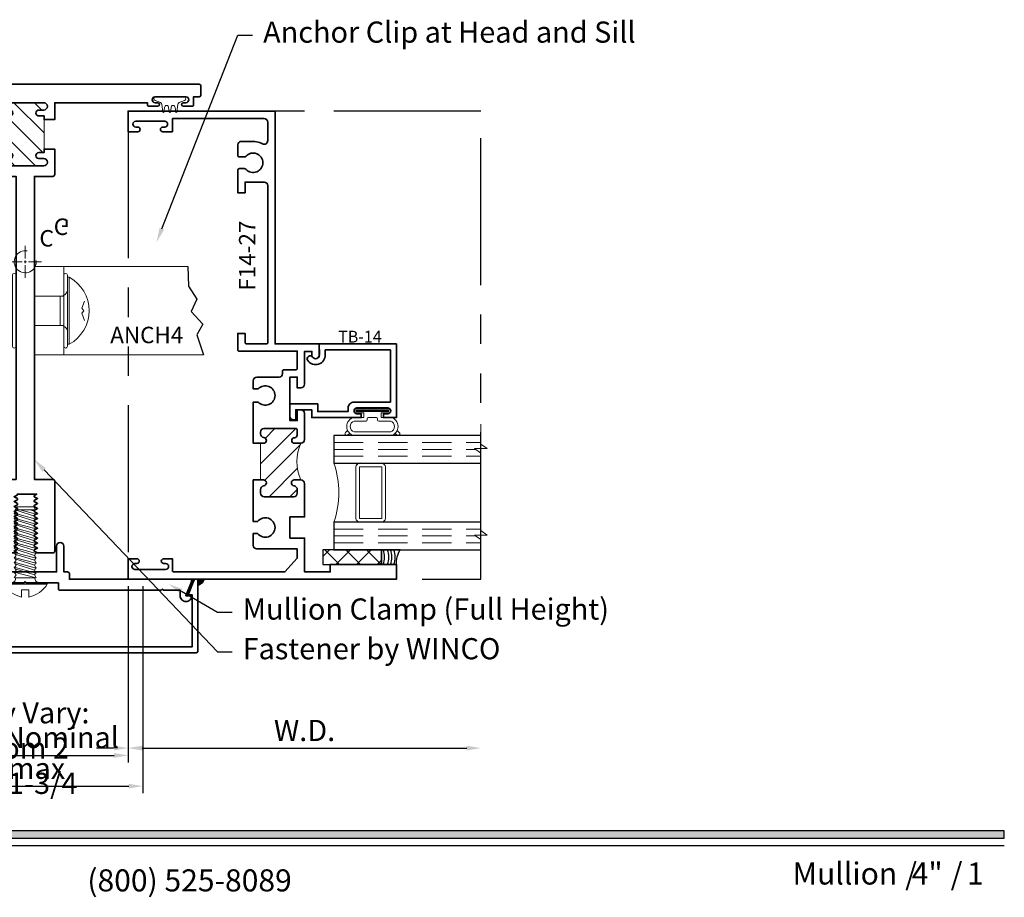
# Model space of a CAD drawing. Extents: x -0.7 to 97.6, y -0.7 to 20.7.
# Drawn here: x 6 to 14.3, y -0.1 to 7.4 of the extents above; entities that cross this region are included whole.
import ezdxf
from ezdxf import colors
from ezdxf.entities.mleader import LeaderData, LeaderLine
from ezdxf.enums import TextEntityAlignment as Align
from ezdxf.math import Vec2, Vec3

# ---------------------------------------------------------------- set-up
doc = ezdxf.new("R2010")
doc.units = 0
doc.header["$MEASUREMENT"] = 0
doc.linetypes.add('HIDDEN', pattern=[0.375, 0.25, -0.125])
doc.linetypes.add('PHANTOM', pattern=[2.5, 1.25, -0.25, 0.25, -0.25, 0.25, -0.25])
doc.layers.get('Defpoints').update_dxf_attribs({"color": 253})
doc.layers.add('Dimension', color=22, linetype='Continuous', lineweight=25)
doc.layers.add('Text', color=160, linetype='Continuous', lineweight=25)
doc.styles.add('Arial', font='arial.ttf')
doc.styles.get("Standard").update_dxf_attribs({"font": 'arial.ttf'})
doc.dimstyles.get("Standard").update_dxf_attribs({"dimscale": 2, "dimtxt": 0.09, "dimasz": 0.06, "dimexe": 0.03, "dimexo": 0.03, "dimgap": 0.03, "dimtad": 1, "dimdec": 4, "dimzin": 0, "dimdsep": 46, "dimlunit": 5, "dimtxsty": 'Standard', "dimcen": 0.03, "dimclrd": 256, "dimclre": 256, "dimclrt": 256, "dimadec": 0, "dimazin": 0, "dimtfac": 1, "dimtdec": 4, "dimtofl": 0, "dimtmove": 0, "dimatfit": 2, "dimfxl": 1, "dimfrac": 2, "dimtolj": 1, "dimtzin": 0, "dimlwd": 25, "dimlwe": 25, "dimarcsym": 0})
pattern_1 = [(45, (0.7474485, -15.740447), (-0.0044194174, 0.0044194174), [])]
pattern_2 = [(45, (0.7474485, -15.740447), (-0.0044194174, 0.0044194174), [])]

# ---------------------------------------------------------------- blocks, each defined once
blk = doc.blocks.new('*U174')
blk.add_hatch(color=256).paths.add_polyline_path([(0, 0.3976), (14.3253, 0.3976), (14.3253, 0.4601), (0, 0.4601)])
blk.add_line((0, 0.3361), (14.3253, 0.3361))
blk.add_lwpolyline([(0, 0.3976), (14.3253, 0.3976), (14.3253, 0.4601), (0, 0.4601)], close=True)
at = {"char_height": 0.1875}
for s, insert, attachment_point in [('{\\fArial|b0|i0|c0|p34;/     /}', (13.4824, 0), 7), ('{\\fArial|b0|i0|c0|p34;(800) 525-8089}', (7.3959, -0.0553), 8)]:
    blk.add_mtext(s, dxfattribs=dict(at, insert=insert, attachment_point=attachment_point))
at = {"style": 'Arial'}
for tag, height, p in [('SERIES_HEADER', 0.315, (0.0039, 20.1816)), ('PAGE_HEADER', 0.315, (0.0039, 19.646)), ('NOTE', 0.125, (0.0098, 18.9318))]:
    blk.add_attdef(tag, text='', height=height, dxfattribs=at).set_placement(p, align=Align.TOP_LEFT)
blk.add_attdef('LEFT_YEAR', text='', height=0.125, rotation=90, dxfattribs=at).set_placement((0.0096, 5.9843), align=Align.BOTTOM_LEFT)
blk.add_attdef('SERIES_ODD', text='', height=0.1875, dxfattribs=at).set_placement((13.4144, -0.0555), align=Align.BOTTOM_RIGHT)
blk.add_attdef('SECTION_ODD', text='', height=0.1875, dxfattribs=at).set_placement((13.6695, -0.0555), align=Align.BOTTOM_CENTER)
blk.add_attdef('SHEET_NUMBER_ODD', text='', height=0.1875, dxfattribs=at).set_placement((14.0086, -0.0555), align=Align.BOTTOM_LEFT)
blk = doc.blocks.new('*D140')
at = {"layer": 'Defpoints', "color": 0, "transparency": 16777216}
for p in [(5.1238, 2.5985), (6.8738, 2.5985), (6.8738, 1.1631)]:
    blk.add_point(p, dxfattribs=at)
at = {"layer": 'Dimension', "lineweight": 25, "transparency": 16777216}
for p, q in [((5.1238, 2.5385), (5.1238, 1.1031)), ((6.8738, 2.5385), (6.8738, 1.1031)), ((5.2438, 1.1631), (5.3932, 1.1631)), ((6.7538, 1.1631), (6.6043, 1.1631))]:
    blk.add_line(p, q, dxfattribs=at)
at = {"layer": 'Dimension', "transparency": 16777216}
for points in [[(5.2438, 1.1831), (5.2438, 1.1431), (5.1238, 1.1631)], [(6.7538, 1.1831), (6.7538, 1.1431), (6.8738, 1.1631)]]:
    blk.add_solid(points, dxfattribs=at)
at = {"layer": 'Dimension', "transparency": 16777216, "insert": (5.9988, 1.1631), "char_height": 0.18, "attachment_point": 5}
blk.add_mtext('\\A1;May Vary:\\Pfrom 2\\Pto 1-3/4', dxfattribs=at)
blk = doc.blocks.new('*D141')
at = {"layer": 'Defpoints', "color": 0, "transparency": 16777216}
for p in [(9.8738, 2.7668), (6.8738, 2.5985), (9.8738, 1.1631)]:
    blk.add_point(p, dxfattribs=at)
at = {"layer": 'Dimension', "lineweight": 25, "transparency": 16777216}
for p, q in [((6.8738, 2.5385), (6.8738, 1.1031)), ((6.9938, 1.1631), (9.7538, 1.1631))]:
    blk.add_line(p, q, dxfattribs=at)
at = {"layer": 'Dimension', "transparency": 16777216}
for points in [[(6.9938, 1.1831), (6.9938, 1.1431), (6.8738, 1.1631)], [(9.7538, 1.1831), (9.7538, 1.1431), (9.8738, 1.1631)]]:
    blk.add_solid(points, dxfattribs=at)
at = {"layer": 'Dimension', "transparency": 16777216, "insert": (8.3738, 1.3131), "char_height": 0.18, "attachment_point": 5}
blk.add_mtext('\\A1;W.D.', dxfattribs=at)
blk = doc.blocks.new('capseal')
at = {"lineweight": 25}
blk.add_lwpolyline([(-0.1109, 0), (0, 0, -0.136781), (0.0312, 0.125), (-0.125, 0.125), (-0.125, 0), (-0.1109, 0, 0.182724), (-0.1109, 0.125), (-0.0776, 0.125, -0.182724), (-0.0776, 0), (-0.0495, 0, 0.182724), (-0.0495, 0.125), (-0.0237, 0.125, -0.182724), (-0.0237, 0), (0, 0, -0.136781), (0.0312, 0.125)], format="xyb", dxfattribs=at)
blk = doc.blocks.new('125-5tape')
at = {"lineweight": 25}
h = blk.add_hatch(dxfattribs=at)
h.set_pattern_fill('ANSI37', color=256, style=0)
h.set_pattern_definition([(45, (-0.625, 8e-17), (-0.088388, 0.088388), []), (135, (-0.625, 8e-17), (-0.088388, -0.088388), [])])
h.paths.add_polyline_path([(-0.625, 0), (-0.125, 0), (-0.125, 0.125), (-0.625, 0.125)])
blk.add_lwpolyline([(-0.625, 0), (-0.125, 0), (-0.125, 0.125), (-0.625, 0.125)], close=True, dxfattribs=at)
blk = doc.blocks.new('*U1293')
at = {"lineweight": 9}
for p, q in [((-0.2144, 0.1937), (-0.2291, 0.2084)), ((-0.2079, 0.2296), (-0.197, 0.2187)), ((-0.1562, 0.204), (0.1562, 0.204)), ((-0.156, 0.234), (0.156, 0.234)), ((0.197, 0.2187), (0.2079, 0.2296)), ((0.2291, 0.2084), (0.2144, 0.1937)), ((-0.054, 0.111), (-0.1562, 0.111)), ((-0.044, 0.091), (-0.044, 0.101)), ((0.044, 0.101), (0.044, 0.091)), ((0.1562, 0.111), (0.054, 0.111)), ((-0.074, 0.081), (-0.156, 0.081)), ((-0.1405, 0.041), (-0.074, 0.041)), ((0.1405, 0.01), (-0.1405, 0.01)), ((-0.074, 0.041), (-0.074, 0.081)), ((0.034, 0.081), (-0.034, 0.081)), ((0.156, 0.081), (0.074, 0.081)), ((0.074, 0.081), (0.074, 0.041)), ((0.074, 0.041), (0.1405, 0.041))]:
    blk.add_line(p, q, dxfattribs=at)
blk.add_lwpolyline([(0.1405, 0.0305), (-0.1405, 0.0305), (-0.1405, 0.0205), (0.1405, 0.0205)], close=True, dxfattribs=at)
for centre, radius, start, end in [((-0.2185, 0.219), 0.015, 45, 225), ((-0.1404, 0.1575), 0.0781, 101.5028, 258.4972), ((-0.1392, 0.1575), 0.0495, 110.0987, 249.9013), ((0.1404, 0.1575), 0.0781, 281.5028, 78.4972), ((0.1392, 0.1575), 0.0495, 290.0987, 69.9013), ((0.2185, 0.219), 0.015, 315, 135), ((-0.054, 0.101), 0.01, 0, 90), ((-0.034, 0.091), 0.01, 180, 270), ((0.034, 0.091), 0.01, 270, 360), ((0.054, 0.101), 0.01, 90, 180), ((-0.1405, 0.0255), 0.0155, 90, 270), ((0.1405, 0.0255), 0.0155, 270, 90)]:
    blk.add_arc(centre, radius, start, end, dxfattribs=at)
blk = doc.blocks.new('TB-14')
at = {"lineweight": 35}
blk.add_lwpolyline([(-0.2499, -0.613), (-0.2499, -0.509), (-0.0129, -0.509), (-0.0129, -0.575), (0.2461, -0.575), (0.2461, -0.544, -0.414214), (0.2961, -0.494), (0.6061, -0.494), (0.6061, -0.05), (0.0509, -0.05), (0.0516, -0.0916, -0.738413), (-0.0974, -0.1403, -1), (-0.0565, -0.1115, 0.738412), (0.0016, -0.0924), (0, 0), (0.6561, 0), (0.6561, -0.625), (0.5461, -0.625), (0.5461, -0.594), (0.5831, -0.594, 1), (0.5831, -0.544), (0.3211, -0.544, 1), (0.3211, -0.594), (0.3581, -0.594), (0.3581, -0.625), (-0.0629, -0.625), (-0.0629, -0.559), (-0.1999, -0.559), (-0.1999, -0.644), (-0.2189, -0.644, -0.414214)], format="xyb", close=True, dxfattribs=at)
at = {"oblique": 10, "flags": 8}
blk.add_attdef('ID', text='', height=0.1, dxfattribs=at).set_placement((0.3461, 0.0622), align=Align.MIDDLE_CENTER)
blk = doc.blocks.new('Glass Block')
at = {"linetype": 'HIDDEN', "lineweight": 9}
for p, q in [((0, 0.177), (1.25, 0.177)), ((0, 0.118), (1.2059, 0.118)), ((0, 0.059), (1.25, 0.059))]:
    blk.add_line(p, q, dxfattribs=at)
at = {"lineweight": 9}
blk.add_lwpolyline([(1.25, 0.3316), (1.25, 0.1631), (1.304, 0.125), (1.196, 0.125), (1.25, 0.0869), (1.25, -0.0816)], dxfattribs=at)
at = {"lineweight": 25}
blk.add_lwpolyline([(1.25, 0.236), (0, 0.236), (0, 0), (1.25, 0)], dxfattribs=at)
blk = doc.blocks.new('F14-27')
at = {"linetype": 'HIDDEN', "lineweight": 9}
h = blk.add_hatch(dxfattribs=at)
h.set_pattern_fill('ANSI31', color=256, style=0)
edge = h.paths.add_edge_path()
edge.add_arc((1.7959, 1), 0.362, 154.47422, 205.52578)
edge.add_line((1.4692, 0.844), (1.4132, 0.844))
edge.add_arc((1.4132, 0.819), 0.025, 90, 263.84936)
edge.add_arc((1.4072, 0.7633), 0.031, 0, 83.84936, ccw=False)
edge.add_line((1.4382, 0.7633), (1.4382, 0.7315))
edge.add_arc((1.4082, 0.7315), 0.03, -90, 0, ccw=False)
edge.add_line((1.4082, 0.7015), (1.1564, 0.7015))
edge.add_arc((1.1564, 0.7327), 0.0312, 180, 270, ccw=False)
edge.add_line((1.1252, 0.7327), (1.1252, 0.7633))
edge.add_arc((1.1562, 0.7633), 0.031, 96.15064, 180, ccw=False)
edge.add_arc((1.1502, 0.819), 0.025, 276.15064, 450)
edge.add_line((1.1502, 0.844), (1.1252, 0.844))
edge.add_line((1.1252, 0.844), (1.1252, 1.156))
edge.add_line((1.1252, 1.156), (1.1502, 1.156))
edge.add_arc((1.1502, 1.181), 0.025, 270, 443.84936)
edge.add_arc((1.1562, 1.2367), 0.031, 180, 263.84936, ccw=False)
edge.add_line((1.1252, 1.2367), (1.1252, 1.2515))
edge.add_arc((1.1552, 1.2515), 0.03, 90, 180, ccw=False)
edge.add_line((1.1552, 1.2815), (1.4277, 1.2815))
edge.add_arc((1.4277, 1.2715), 0.01, 0, 90, ccw=False)
edge.add_line((1.4377, 1.2715), (1.4377, 1.2259))
edge.add_arc((1.4139, 1.2266), 0.0238, 269.69589, 358.16531, ccw=False)
edge.add_arc((1.4138, 1.1799), 0.023, 90, 180)
edge.add_arc((1.4146, 1.1797), 0.0238, 179.69589, 268.16531)
edge.add_line((1.4138, 1.156), (1.4692, 1.156))
at = {"lineweight": 35}
for points in [[(0.962, 3.7226, 0.414214), (0.932, 3.6926), (0.932, 3.6056, 0.414214), (0.947, 3.5906), (0.9879, 3.5906, 0.207669), (1.0025, 3.5969, -2.533927), (1.0025, 3.4842, 0.207669), (0.9879, 3.4906), (0.947, 3.4906, 0.414214), (0.932, 3.4756), (0.932, 3.2859), (0.9945, 3.2859), (0.9945, 3.376), (1.1575, 3.376, -0.414214), (1.1875, 3.346), (1.1875, 2.011, -0.414214), (1.1775, 2.001), (1.0045, 2.001, -0.414214), (0.9945, 2.011), (0.9945, 2.0905), (0.932, 2.0905), (0.932, 1.949, 0.414214), (0.942, 1.939), (1.4377, 1.939), (1.4377, 1.791, -0.414214), (1.4277, 1.781), (1.3232, 1.781, 0.414214), (1.3132, 1.771), (1.3132, 1.7477, -0.414214), (1.2832, 1.7177), (1.0932, 1.7177, 0.414214), (1.0632, 1.6877), (1.0632, 1.6183), (1.1062, 1.6183, -2.533927), (1.1062, 1.5056), (1.0632, 1.5056), (1.0632, 1.156), (1.1502, 1.156, 0.947716), (1.1529, 1.2059, -0.38311), (1.1252, 1.2367), (1.1252, 1.2515, -0.414214), (1.1552, 1.2815), (1.4277, 1.2815, -0.414214), (1.4377, 1.2715), (1.4377, 1.2259, -0.406411), (1.4138, 1.2029, 0.414214), (1.3908, 1.1799, 0.406411), (1.4138, 1.156), (1.4692, 1.156, 0.414214), (1.5002, 1.187), (1.5002, 1.41, 0.414214), (1.4692, 1.441), (1.4382, 1.441), (1.4382, 1.349), (1.3752, 1.349), (1.3752, 1.719), (1.4382, 1.719), (1.4382, 1.627), (1.4692, 1.627, 0.414215), (1.5002, 1.658), (1.5002, 1.9375), (1.563, 1.9375), (1.563, 1.906, 1), (1.625, 1.906), (1.625, 2), (1.25, 2), (1.25, 3.978), (0, 3.978), (0, 3.804), (0.082, 3.804, 1), (0.082, 3.844), (0.065, 3.844, -1), (0.065, 3.894), (0.311, 3.894, -1), (0.311, 3.844), (0.294, 3.844, 1), (0.294, 3.804), (0.376, 3.804), (0.376, 3.9155), (1.1565, 3.9155, -0.414214), (1.1875, 3.8845), (1.1875, 3.7287, -0.570919), (1.143, 3.7024, 0.101901), (1.0372, 3.7226)], [(1.1529, 0.7941, 0.947716), (1.1502, 0.844), (1.0632, 0.844), (1.0632, 0.4898), (1.1008, 0.4898, -2.96244), (1.1008, 0.3898), (1.0632, 0.3898), (1.0632, 0.2878, 0.414214), (1.0932, 0.2578), (1.4382, 0.2578), (1.4382, 0.179), (1.3334, 0.062), (0.386, 0.062, -0.414214), (0.376, 0.072), (0.376, 0.174), (0.302, 0.174, 1), (0.302, 0.134), (0.319, 0.134, -1), (0.319, 0.084), (0.057, 0.084, -1), (0.057, 0.134), (0.074, 0.134, 1), (0.074, 0.174), (0, 0.174), (0, 0), (2.281, 0), (2.281, 0.125), (1.719, 0.125), (1.719, 0.062), (1.5002, 0.062), (1.5002, 0.3498), (1.3752, 0.3498), (1.3752, 0.5298), (1.5002, 0.5298), (1.5002, 0.813, 0.414214), (1.4692, 0.844), (1.4132, 0.844, 0.947716), (1.4105, 0.7941, -0.38311), (1.4382, 0.7633), (1.4382, 0.7315, -0.414214), (1.4082, 0.7015), (1.1564, 0.7015, -0.414214), (1.1252, 0.7327), (1.1252, 0.7633, -0.38311)]]:
    blk.add_lwpolyline(points, format="xyb", close=True, dxfattribs=at)
at = {"linetype": 'Continuous', "lineweight": 9}
blk.add_lwpolyline([(1.4692, 1.156, 0.226513), (1.4692, 0.844), (1.4132, 0.844, 0.947716), (1.4105, 0.7941, -0.38311), (1.4382, 0.7633), (1.4382, 0.7315, -0.414214), (1.4082, 0.7015), (1.1564, 0.7015, -0.414214), (1.1252, 0.7327), (1.1252, 0.7633, -0.38311), (1.1529, 0.7941, 0.947716), (1.1502, 0.844), (1.1252, 0.844), (1.1252, 1.156), (1.1502, 1.156, 0.947716), (1.1529, 1.2059, -0.38311), (1.1252, 1.2367), (1.1252, 1.2515, -0.414214), (1.1552, 1.2815), (1.4277, 1.2815, -0.414214), (1.4377, 1.2715), (1.4377, 1.2259, -0.406411), (1.4138, 1.2029, 0.414214), (1.3908, 1.1799, 0.406411), (1.4138, 1.156)], format="xyb", close=True, dxfattribs=at)
at = {"oblique": 10, "flags": 8}
blk.add_attdef('ID', text='', height=0.14, rotation=90, dxfattribs=at).set_placement((0.8026, 3.5097), align=Align.MIDDLE_CENTER)
blk = doc.blocks.new('*U133')
at = {"lineweight": 9}
for points in [[(1.9375, 0.9548), (1.9375, 0.5173, 0.414214), (1.9687, 0.486), (1.75, 0.486, 0.166816), (1.75, 0.986), (1.9696, 0.986, 0.42219), (1.9375, 0.9548)], [(1.9687, 0.986), (2.1562, 0.986, -0.414214), (2.1875, 0.9548), (2.1875, 0.5173, -0.414214), (2.1562, 0.486), (1.9687, 0.486, -0.414214), (1.9375, 0.5173), (1.9375, 0.9548, -0.414214)]]:
    blk.add_lwpolyline(points, format="xyb", close=True, dxfattribs=at)
blk.add_lwpolyline([(1.9687, 0.9548), (2.1562, 0.9548), (2.1562, 0.5173), (1.9687, 0.5173)], close=True, dxfattribs=at)
ref = blk.add_blockref('F14-27', (0, 0))
ref.add_attrib('ID', 'F14-27', dxfattribs={"height": 0.14, "rotation": 90, "oblique": 10}).set_placement((1.0126, 2.7511), align=Align.MIDDLE_CENTER)
ref = blk.add_blockref('TB-14', (1.625, 2))
ref.add_attrib('ID', 'TB-14', dxfattribs={"height": 0.1, "oblique": 10}).set_placement((1.9711, 2.0622), align=Align.MIDDLE_CENTER)
at = {"lineweight": 25, "xscale": -1, "rotation": 180}
blk.add_blockref('*U1293', (2.0771, 1.456), dxfattribs=at)
for name, p in [('Glass Block', (1.75, 0.986)), ('Glass Block', (1.75, 0.25)), ('125-5tape', (2.281, 0.125)), ('capseal', (2.281, 0.125))]:
    blk.add_blockref(name, p)
blk = doc.blocks.new('H30-2')
at = {"linetype": 'Continuous', "lineweight": 9}
blk.add_lwpolyline([(0.1278, 0.0006, 1), (0.1278, 0.0106), (0.0908, 0.0161, -1), (0.0908, 0.0501), (0.1278, 0.0556, 1), (0.1278, 0.0656), (0.0658, 0.0736, -0.314209), (0.0498, 0.0847), (0.0329, 0.1308, 0.837408), (0.0038, 0.1256), (0.0038, -0.1144, 0.837408), (0.0329, -0.1196), (0.0498, -0.0735, -0.314203), (0.0658, -0.0624), (0.1278, -0.0544, 1), (0.1278, -0.0444), (0.0908, -0.0389, -1), (0.0908, -0.0049)], format="xyb", close=True, dxfattribs=at)
blk = doc.blocks.new('STR-4')
at = {"linetype": 'HIDDEN', "lineweight": 9}
for p, q in [((0.25, 0.125), (0, 0.125)), ((0.25, -0.125), (0, -0.125))]:
    blk.add_line(p, q, dxfattribs=at)
at = {"lineweight": 9}
for points in [[(0.25, 0.375), (0.25, -0.375), (0, -0.375), (0, 0.375), (1.3033, 0.375)], [(1.438, -0.375), (0, -0.375)]]:
    blk.add_lwpolyline(points, dxfattribs=at)
blk.add_lwpolyline([(1.3033, 0.375), (1.3094, 0.2081), (1.3811, 0.0988), (1.3329, -0.007), (1.4329, -0.1155), (1.38, -0.206), (1.438, -0.375)])
at = {"flags": 8}
blk.add_attdef('ID', text='', height=0.14, dxfattribs=at).set_placement((0.9553, -0.2063), align=Align.MIDDLE_CENTER)
blk = doc.blocks.new('Hex Nut 0.250')
at = {"linetype": 'Continuous', "lineweight": 9}
blk.add_lwpolyline([(0.3017, -0.0313, 1), (0.3017, 0), (-0.3017, 0, 1), (-0.3017, -0.0313)], format="xyb", close=True, dxfattribs=at)
at = {"lineweight": 9}
blk.add_lwpolyline([(-0.2188, -0.0313), (-0.25, -0.0625), (-0.25, -0.1814), (-0.2188, -0.2127), (0.2187, -0.2127), (0.25, -0.1814), (0.25, -0.0625), (0.2187, -0.0313)], close=True, dxfattribs=at)
at = {"linetype": 'Continuous', "lineweight": 9}
for centre, start, end in [((-0.2426, -0.122), 284.74928, 75.25072), ((-0.055, -0.122), 104.74928, 255.25072), ((0.055, -0.122), 284.74928, 75.25072), ((0.2426, -0.122), 104.74928, 255.25072)]:
    blk.add_arc(centre, 0.0938, start, end, dxfattribs=at)
blk = doc.blocks.new('Point - Blunt 0.250')
at = {"lineweight": 9}
blk.add_lwpolyline([(-0.125, 0), (-0.105, -0.025), (-0.1147, -0.0372), (-0.0608, -0.0372), (0.125, 0), (0.105, -0.025), (0.0539, -0.0372), (-0.1147, -0.0372), (-0.0938, -0.0684), (0.0937, -0.0684), (0.1147, -0.0372), (0.105, -0.025), (0.0539, -0.0372), (0.1147, -0.0372)], dxfattribs=at)
blk = doc.blocks.new('Thread 0.250')
at = {"lineweight": 9}
blk.add_lwpolyline([(-0.125, 0), (-0.105, -0.025), (-0.125, -0.05), (0.125, 0), (0.105, -0.025), (0.125, -0.05), (0.105, -0.025), (-0.105, -0.075)], dxfattribs=at)
blk = doc.blocks.new('Hex Nut 1-4 w Washer')
at = {"lineweight": 9}
for name, p in [('Hex Nut 0.250', (0, 0)), ('Thread 0.250', (0, -0.2127)), ('Thread 0.250', (0, -0.2627)), ('Thread 0.250', (0, -0.3127)), ('Point - Blunt 0.250', (0, -0.3627))]:
    blk.add_blockref(name, p, dxfattribs=at)
blk = doc.blocks.new('Washer 0.250')
at = {"linetype": 'Continuous', "lineweight": 9}
blk.add_lwpolyline([(0.3017, 0.0312, -1), (0.3017, 0), (-0.3017, 0, -1), (-0.3017, 0.0312)], format="xyb", close=True, dxfattribs=at)
blk = doc.blocks.new('TH 0.250 MS')
at = {"lineweight": 9}
blk.add_lwpolyline([(0.2841, 0.0152), (-0.2841, 0.0152), (-0.2841, 0), (-0.172, 0, -0.387224), (-0.125, -0.0631), (0.1249, -0.0631, -0.386334), (0.172, 0), (-0.2841, 0), (-0.2841, 0.0152, -0.595708), (0.2841, 0.0152), (0.2841, 0), (0.172, 0)], format="xyb", dxfattribs=at)
blk.add_lwpolyline([(0.0822, 0.1453), (0.0216, 0.1225), (0, 0.1386), (-0.0216, 0.1225), (-0.0822, 0.1453)], dxfattribs=at)
blk = doc.blocks.new('Point - Blunt 10')
at = {"lineweight": 9}
blk.add_lwpolyline([(-0.0938, 0), (-0.078, -0.025), (-0.0859, -0.0375), (-0.0469, -0.0375), (0.0938, 0), (0.078, -0.025), (0.039, -0.0375), (0.0859, -0.0375), (0.078, -0.025), (0.039, -0.0375), (-0.0859, -0.0375), (-0.0714, -0.0625), (0.0714, -0.0625), (0.0859, -0.0375)], dxfattribs=at)
blk = doc.blocks.new('Thread 10')
at = {"lineweight": 9}
blk.add_lwpolyline([(-0.09375, 0), (-0.078, -0.025), (-0.09375, -0.05), (0.09375, 0), (0.078, -0.025), (0.09375, -0.05), (0.078, -0.025), (-0.078, -0.075)], dxfattribs=at)
blk = doc.blocks.new('RH 10')
at = {"lineweight": 9}
blk.add_lwpolyline([(0.1135, 0, 0.387224), (0.0825, -0.0417), (-0.0825, -0.0417, 0.387224), (-0.1135, 0), (-0.1875, 0), (-0.1875, 0.01, -0.203483), (-0.0312, 0.1213), (-0.0312, 0.0609), (0.0312, 0.0609), (0.0312, 0.1213, -0.203483), (0.1875, 0.01), (0.1875, 0), (-0.1875, 0), (-0.1875, 0.01), (0.1875, 0.01)], format="xyb", dxfattribs=at)
blk = doc.blocks.new('X-326')
at = {"lineweight": 9}
for name, p in [('RH 10', (0, 0)), ('Thread 10', (0, -0.0417)), ('Thread 10', (0, -0.0833)), ('Thread 10', (0, -0.125)), ('Thread 10', (0, -0.1667)), ('Thread 10', (0, -0.2083)), ('Thread 10', (0, -0.25)), ('Thread 10', (0, -0.2917)), ('Thread 10', (0, -0.3333)), ('Thread 10', (0, -0.375)), ('Thread 10', (0, -0.4167)), ('Thread 10', (0, -0.4583)), ('Thread 10', (0, -0.5)), ('Thread 10', (0, -0.5417)), ('Point - Blunt 10', (0, -0.5833))]:
    blk.add_blockref(name, p, dxfattribs=at)
blk = doc.blocks.new('Center of Gravity')
at = {"lineweight": 9}
for p, q in [((0, 0.1371), (0, 0.0275)), ((-0.0275, 0), (-0.1371, 0)), ((0.0105, 0), (-0.0105, 0)), ((0, 0.0105), (0, -0.0105)), ((0.1371, 0), (0.0275, 0)), ((0, -0.0275), (0, -0.1371))]:
    blk.add_line(p, q, dxfattribs=at)
blk.add_arc((0, 0), 0.0938, 352.72189, 280.06067, dxfattribs=at)
at = {"layer": 'Defpoints'}
blk.add_point((0, 0), dxfattribs=at)
at = {"insert": (0.1204, -0.0318), "char_height": 0.14, "attachment_point": 1}
blk.add_mtext('\\A1;C\\S^ G;', dxfattribs=at)
blk = doc.blocks.new('M-3')
at = {"linetype": 'HIDDEN', "lineweight": 9}
h = blk.add_hatch(dxfattribs=at)
h.set_pattern_fill('ANSI31', color=256, style=0)
edge = h.paths.add_edge_path()
edge.add_arc((-0.5132, 0.175), 0.319, -29.28139, 29.28139, ccw=False)
edge.add_line((-0.235, 0.019), (-0.131, 0.019))
edge.add_arc((-0.131, -0.006), 0.025, -90, 90, ccw=False)
edge.add_line((-0.131, -0.031), (-0.1565, -0.031))
edge.add_arc((-0.1565, -0.0625), 0.0315, 90, 270)
edge.add_line((-0.1565, -0.094), (0.1565, -0.094))
edge.add_arc((0.1565, -0.0625), 0.0315, 270, 450)
edge.add_line((0.1565, -0.031), (0.115, -0.031))
edge.add_arc((0.115, -0.006), 0.025, 90, 270, ccw=False)
edge.add_line((0.115, 0.019), (0.16, 0.019))
edge.add_line((0.16, 0.019), (0.16, 0.05))
edge.add_line((0.16, 0.05), (0.16, 0.3))
edge.add_line((0.16, 0.3), (0.16, 0.331))
edge.add_line((0.16, 0.331), (0.115, 0.331))
edge.add_arc((0.115, 0.356), 0.025, 90, 270, ccw=False)
edge.add_line((0.115, 0.381), (0.1565, 0.381))
edge.add_arc((0.1565, 0.4125), 0.0315, 270, 450)
edge.add_line((0.1565, 0.444), (-0.1565, 0.444))
edge.add_arc((-0.1565, 0.4125), 0.0315, 90, 270)
edge.add_line((-0.1565, 0.381), (-0.131, 0.381))
edge.add_arc((-0.131, 0.356), 0.025, -90, 90, ccw=False)
edge.add_line((-0.131, 0.331), (-0.235, 0.331))
at = {"lineweight": 35}
for points in [[(-0.067, 3.6079), (-0.095, 3.5919), (-0.067, 3.5759), (-0.067, 3.5659), (-0.095, 3.5499), (-0.067, 3.5339), (-0.067, 3.5239), (-0.095, 3.5079), (-0.067, 3.4919), (-0.067, 3.4819), (-0.095, 3.4659), (-0.067, 3.4499), (-0.067, 3.4399), (-0.095, 3.4239), (-0.067, 3.4079), (-0.067, 3.3979), (-0.095, 3.3819), (-0.067, 3.3659), (-0.067, 3.3559), (-0.095, 3.3399), (-0.067, 3.3239), (-0.067, 3.3139), (-0.095, 3.2979), (-0.067, 3.2819), (-0.067, 3.2719), (-0.095, 3.2559), (-0.067, 3.2399), (-0.067, 3.2339), (0.098, 3.2339), (0.077, 3.2459), (0.077, 3.2559), (0.105, 3.2719), (0.077, 3.2879), (0.077, 3.2979), (0.105, 3.3139), (0.077, 3.3299), (0.077, 3.3399), (0.105, 3.3559), (0.077, 3.3719), (0.077, 3.3819), (0.105, 3.3979), (0.077, 3.4139), (0.077, 3.4239), (0.105, 3.4399), (0.077, 3.4559), (0.077, 3.4659), (0.105, 3.4819), (0.077, 3.4979), (0.077, 3.5079), (0.105, 3.5239), (0.077, 3.5399), (0.077, 3.5499), (0.105, 3.5659), (0.077, 3.5819), (0.077, 3.5919), (0.105, 3.6079), (0.077, 3.6239), (0.077, 3.6339), (0.105, 3.6499), (0.077, 3.6659), (0.077, 3.6759), (0.105, 3.6919), (0.077, 3.7079), (0.077, 3.7179), (0.105, 3.7339), (0.235, 3.7339, -0.414214), (0.25, 3.7189), (0.25, 3.1239, -0.414214), (0.235, 3.1089), (0.0781, 3.1089), (0.0781, 0.533), (0.235, 0.533, -0.414214), (0.25, 0.518), (0.25, 0.3), (0.16, 0.3), (0.16, 0.331), (0.115, 0.331, -1), (0.115, 0.381), (0.1565, 0.381, 1), (0.1565, 0.444), (-0.1565, 0.444, 1), (-0.1565, 0.381), (-0.131, 0.381, -1), (-0.131, 0.331), (-0.235, 0.331, -0.414214), (-0.25, 0.346), (-0.25, 0.518, -0.414214), (-0.235, 0.533), (-0.0781, 0.533), (-0.0781, 3.1089), (-0.235, 3.1089, -0.414214), (-0.25, 3.1239), (-0.25, 3.7189, -0.414214), (-0.235, 3.7339), (-0.067, 3.7339), (-0.095, 3.7179), (-0.067, 3.7019), (-0.067, 3.6919), (-0.095, 3.6759), (-0.067, 3.6599), (-0.067, 3.6499), (-0.095, 3.6339), (-0.067, 3.6179)], [(0.115, 0.019), (0.16, 0.019), (0.16, 0.05), (0.25, 0.05), (0.25, -0.094), (1.039, -0.094), (1.039, -0.078, -0.414214), (1.054, -0.063), (1.1255, -0.063, -1), (1.1255, -0.094), (1.104, -0.094, 1), (1.104, -0.144), (1.366, -0.144, 1), (1.366, -0.094), (1.3445, -0.094, -1), (1.3445, -0.063), (1.416, -0.063, -0.414214), (1.431, -0.078), (1.431, -0.144), (1.479, -0.144, -0.414214), (1.494, -0.159), (1.494, -0.235, -0.414214), (1.479, -0.25), (-1.479, -0.25), (-1.479, -0.25, -0.414214), (-1.494, -0.235), (-1.494, -0.159, -0.414214), (-1.479, -0.144), (-1.431, -0.144), (-1.431, -0.078, -0.414214), (-1.416, -0.063), (-1.3445, -0.063, -1), (-1.3445, -0.094), (-1.366, -0.094, 1), (-1.366, -0.144), (-1.104, -0.144, 1), (-1.104, -0.094), (-1.1255, -0.094, -1), (-1.1255, -0.063), (-1.054, -0.063, -0.414214), (-1.039, -0.078), (-1.039, -0.094), (-0.25, -0.094), (-0.25, 0.004, -0.414214), (-0.235, 0.019), (-0.131, 0.019, -1), (-0.131, -0.031), (-0.1565, -0.031, 1), (-0.1565, -0.094), (0.1565, -0.094, 1), (0.1565, -0.031), (0.115, -0.031, -1)]]:
    blk.add_lwpolyline(points, format="xyb", close=True, dxfattribs=at)
at = {"linetype": 'Continuous', "lineweight": 9}
blk.add_lwpolyline([(-0.235, 0.331, -0.261239), (-0.235, 0.019), (-0.131, 0.019, -1), (-0.131, -0.031), (-0.1565, -0.031, 1), (-0.1565, -0.094), (0.1565, -0.094, 1), (0.1565, -0.031), (0.115, -0.031, -1), (0.115, 0.019), (0.16, 0.019), (0.16, 0.05), (0.16, 0.3), (0.16, 0.331), (0.115, 0.331, -1), (0.115, 0.381), (0.1565, 0.381, 1), (0.1565, 0.444), (-0.1565, 0.444, 1), (-0.1565, 0.381), (-0.131, 0.381, -1), (-0.131, 0.331)], format="xyb", close=True, dxfattribs=at)
blk.add_blockref('Center of Gravity', (-0.0001, 1.2588))
at = {"oblique": 10, "flags": 8}
blk.add_attdef('ID', text='', height=0.14, rotation=90, dxfattribs=at).set_placement((-0.4199, 0.3003), align=Align.MIDDLE_CENTER)
blk = doc.blocks.new('C-1')
at = {"lineweight": 35}
blk.add_lwpolyline([(2.9374, 0), (2.9176, 0, -0.30671), (2.9036, 0.0094), (2.8547, 0.1318), (2.8875, 0.1318), (2.8875, 0.575), (0.05, 0.575), (0.05, 0.1318), (0.0828, 0.1318), (0.0333, 0.0094, -0.305731), (0.0194, 0), (0, 0), (0, 0.61, -0.414214), (0.015, 0.625), (2.9225, 0.625, -0.414214), (2.9375, 0.61), (2.9375, 0)], format="xyb", dxfattribs=at)
at = {"flags": 8}
blk.add_attdef('ID', text='', height=0.14, dxfattribs=at).set_placement((0.3904, 0.4681), align=Align.MIDDLE_CENTER)
blk = doc.blocks.new('B-5')
at = {"lineweight": 35}
blk.add_lwpolyline([(1.4164, 0.333), (1.4064, 0.343), (1.1344, 0.343), (1.1344, 0.3905, 0.414214), (1.1194, 0.4055), (0.262, 0.4055), (0.252, 0.3955), (0.242, 0.4055), (0.1, 0.4055), (0.1, 0.4523, 0.414214), (0.05, 0.5023), (0.05, 0.5023, 0.414214), (0, 0.4523), (0.05, 0.4523), (0.0018, 0.3331, 0.531709), (0.0157, 0.3125), (1.0414, 0.3125), (1.0414, 0.265, 0.414214), (1.0564, 0.25), (1.0883, 0.25), (1.0883, 0.0312, 1), (1.1508, 0.0312), (1.1508, 0.25), (1.682, 0.25), (1.682, 0.0312, 1), (1.7445, 0.0312), (1.7445, 0.25), (1.7764, 0.25, 0.414214), (1.7914, 0.265), (1.7914, 0.3125), (2.817, 0.3125, 0.531709), (2.8309, 0.3331), (2.7828, 0.4523), (2.8328, 0.4523, 0.414214), (2.7828, 0.5023), (2.7828, 0.5023, 0.414214), (2.7328, 0.4523), (2.7328, 0.4055), (2.5908, 0.4055), (2.5808, 0.3955), (2.5708, 0.4055), (1.7134, 0.4055, 0.414214), (1.6984, 0.3905), (1.6984, 0.343), (1.4264, 0.343)], format="xyb", close=True, dxfattribs=at)
at = {"flags": 8}
blk.add_attdef('ID', text='', height=0.14, dxfattribs=at).set_placement((0.4622, 0.49), align=Align.MIDDLE_CENTER)
blk = doc.blocks.new('*D156')
at = {"layer": 'Defpoints', "lineweight": 25, "transparency": 16777216}
for p, q in [((-0.875, -0.06), (-0.875, -1.5578)), ((0.875, -0.06), (0.875, -1.5578)), ((-0.755, -1.4978), (0.755, -1.4978))]:
    blk.add_line(p, q, dxfattribs=at)
at = {"layer": 'Defpoints', "color": 0, "transparency": 16777216}
for p in [(-0.875, 0), (0.875, 0), (0.875, -1.4978)]:
    blk.add_point(p, dxfattribs=at)
at = {"layer": 'Defpoints', "transparency": 16777216}
for points in [[(-0.755, -1.4778), (-0.755, -1.5178), (-0.875, -1.4978)], [(0.755, -1.4778), (0.755, -1.5178), (0.875, -1.4978)]]:
    blk.add_solid(points, dxfattribs=at)
at = {"layer": 'Defpoints', "transparency": 16777216, "insert": (0, -1.3447), "char_height": 0.18, "attachment_point": 5}
blk.add_mtext('\\A1;1 3/4 Nominal', dxfattribs=at)
blk = doc.blocks.new('*D157')
at = {"layer": 'Defpoints', "lineweight": 25, "transparency": 16777216}
for p, q in [((-1, -0.06), (-1, -1.8189)), ((1, -0.06), (1, -1.8189)), ((-0.88, -1.7589), (0.88, -1.7589))]:
    blk.add_line(p, q, dxfattribs=at)
at = {"layer": 'Defpoints', "color": 0, "transparency": 16777216}
for p in [(-1, 0), (1, 0), (1, -1.7589)]:
    blk.add_point(p, dxfattribs=at)
at = {"layer": 'Defpoints', "transparency": 16777216}
for points in [[(-0.88, -1.7389), (-0.88, -1.7789), (-1, -1.7589)], [(0.88, -1.7389), (0.88, -1.7789), (1, -1.7589)]]:
    blk.add_solid(points, dxfattribs=at)
at = {"layer": 'Defpoints', "transparency": 16777216, "insert": (0, -1.6071), "char_height": 0.18, "attachment_point": 5}
blk.add_mtext('\\A1;2 max', dxfattribs=at)
blk = doc.blocks.new('*U155')
at = {"lineweight": 25}
h = blk.add_hatch(dxfattribs=at)
h.set_pattern_fill('ANSI31', color=256, scale=0.05)
h.set_pattern_definition(pattern_1)
edge = h.paths.add_edge_path()
edge.add_line((-1.41875, -0.13184), (-1.41638, -0.13984))
edge.add_line((-1.41638, -0.13984), (-1.36638, -0.13984))
edge.add_line((-1.36638, -0.13984), (-1.41455, -0.02062))
edge.add_arc((-1.40064, -0.015), 0.015, 90, 202, ccw=False)
edge.add_line((-1.40064, 0), (-1.52028, 0))
edge.add_arc((-1.44185, 0.0234), 0.08185, 196.609987, 250.814221)
edge.add_line((-1.46875, -0.0539), (-1.46875, 0))
edge.add_line((-1.46875, 0), (-1.44882, 0))
edge.add_arc((-1.44882, -0.015), 0.015, 21.794857, 90, ccw=False)
edge.add_line((-1.43489, -0.00943), (-1.38595, -0.13184))
edge.add_line((-1.38595, -0.13184), (-1.41875, -0.13184))
h = blk.add_hatch(dxfattribs=at)
h.set_pattern_fill('ANSI31', color=256, scale=0.05)
h.set_pattern_definition(pattern_2)
edge = h.paths.add_edge_path()
edge.add_line((-1.41875, -0.13184), (-1.41638, -0.13984))
edge.add_line((-1.41638, -0.13984), (-1.36638, -0.13984))
edge.add_line((-1.36638, -0.13984), (-1.41455, -0.02062))
edge.add_arc((-1.40064, -0.015), 0.015, 90, 202, ccw=False)
edge.add_line((-1.40064, 0), (-1.52028, 0))
edge.add_arc((-1.44185, 0.0234), 0.08185, 196.609987, 250.814221)
edge.add_line((-1.46875, -0.0539), (-1.46875, 0))
edge.add_line((-1.46875, 0), (-1.44882, 0))
edge.add_arc((-1.44882, -0.015), 0.015, 21.794857, 90, ccw=False)
edge.add_line((-1.43489, -0.00943), (-1.38595, -0.13184))
edge.add_line((-1.38595, -0.13184), (-1.41875, -0.13184))
h = blk.add_hatch(dxfattribs=at)
h.set_pattern_fill('ANSI31', color=256, scale=0.05)
h.set_pattern_definition(pattern_1)
edge = h.paths.add_edge_path()
edge.add_line((1.41875, -0.13184), (1.41638, -0.13984))
edge.add_line((1.41638, -0.13984), (1.36638, -0.13984))
edge.add_line((1.36638, -0.13984), (1.41455, -0.02062))
edge.add_arc((1.40064, -0.015), 0.015, 338, 450)
edge.add_line((1.40064, 0), (1.52028, 0))
edge.add_arc((1.44185, 0.0234), 0.08185, 289.185779, 343.390013, ccw=False)
edge.add_line((1.46875, -0.0539), (1.46875, 0))
edge.add_line((1.46875, 0), (1.44882, 0))
edge.add_arc((1.44882, -0.015), 0.015, 90, 158.205143)
edge.add_line((1.43489, -0.00943), (1.38595, -0.13184))
edge.add_line((1.38595, -0.13184), (1.41875, -0.13184))
h = blk.add_hatch(dxfattribs=at)
h.set_pattern_fill('ANSI31', color=256, scale=0.05)
h.set_pattern_definition(pattern_2)
edge = h.paths.add_edge_path()
edge.add_line((1.41875, -0.13184), (1.41638, -0.13984))
edge.add_line((1.41638, -0.13984), (1.36638, -0.13984))
edge.add_line((1.36638, -0.13984), (1.41455, -0.02062))
edge.add_arc((1.40064, -0.015), 0.015, 338, 450)
edge.add_line((1.40064, 0), (1.52028, 0))
edge.add_arc((1.44185, 0.0234), 0.08185, 289.185779, 343.390013, ccw=False)
edge.add_line((1.46875, -0.0539), (1.46875, 0))
edge.add_line((1.46875, 0), (1.44882, 0))
edge.add_arc((1.44882, -0.015), 0.015, 90, 158.205143)
edge.add_line((1.43489, -0.00943), (1.38595, -0.13184))
edge.add_line((1.38595, -0.13184), (1.41875, -0.13184))
for points in [[(-1.41875, -0.13184), (-1.41638, -0.13984), (-1.36638, -0.13984), (-1.41455, -0.02062, -0.5317094), (-1.40064, 0), (-1.52028, 0, 0.2410215), (-1.46875, -0.0539), (-1.46875, 0), (-1.44882, 0, -0.3067097), (-1.43489, -0.00943), (-1.38595, -0.13184), (-1.41875, -0.13184)], [(-1.41875, -0.13184), (-1.41638, -0.13984), (-1.36638, -0.13984), (-1.41455, -0.02062, -0.5317094), (-1.40064, 0), (-1.52028, 0, 0.2410215), (-1.46875, -0.0539), (-1.46875, 0), (-1.44882, 0, -0.3067097), (-1.43489, -0.00943), (-1.38595, -0.13184), (-1.41875, -0.13184)], [(1.41875, -0.13184), (1.41638, -0.13984), (1.36638, -0.13984), (1.41455, -0.02062, 0.5317094), (1.40064, 0), (1.52028, 0, -0.2410215), (1.46875, -0.0539), (1.46875, 0), (1.44882, 0, 0.3067097), (1.43489, -0.00943), (1.38595, -0.13184), (1.41875, -0.13184)], [(1.41875, -0.13184), (1.41638, -0.13984), (1.36638, -0.13984), (1.41455, -0.02062, 0.5317094), (1.40064, 0), (1.52028, 0, -0.2410215), (1.46875, -0.0539), (1.46875, 0), (1.44882, 0, 0.3067097), (1.43489, -0.00943), (1.38595, -0.13184), (1.41875, -0.13184)]]:
    blk.add_lwpolyline(points, format="xyb", dxfattribs=at)
for p in [(-1, 3.9785), (-0.875, 3.9785), (0.875, 3.9785), (1, 3.9785)]:
    blk.add_point(p)
at = {"layer": 'Defpoints', "linetype": 'PHANTOM'}
for points in [[(-3.875, 0), (-0.875, 0), (-0.875, 3.979), (-3.875, 3.979)], [(0.875, 0), (3.875, 0), (3.875, 3.979), (0.875, 3.979)]]:
    blk.add_lwpolyline(points, close=True, dxfattribs=at)
ref = blk.add_blockref('M-3', (0, 3.9575), dxfattribs=dict(xscale=-1, rotation=180))
ref.add_attrib('ID', 'M-3', dxfattribs={"height": 0.14, "rotation": 90, "oblique": 10}).set_placement((-0.41991, 3.65158), align=Align.MIDDLE_CENTER)
at = {"rotation": 270}
blk.add_blockref('H30-2', (-1.235, 4.1015), dxfattribs=at)
at = {"xscale": -1}
for name, p, rotation in [('H30-2', (1.235, 4.1015), 90), ('X-326', (0, -0.0305), 180)]:
    blk.add_blockref(name, p, dxfattribs=dict(at, rotation=rotation))
at = {"lineweight": 9, "rotation": 270}
for name, p in [('Hex Nut 1-4 w Washer', (-0.0781, 2.28281)), ('Washer 0.250', (0.3281, 2.28281)), ('TH 0.250 MS', (0.35935, 2.28281))]:
    blk.add_blockref(name, p, dxfattribs=at)
ref = blk.add_blockref('STR-4', (0.0781, 2.28281))
ref.add_attrib('ID', 'ANCH4', dxfattribs={"height": 0.14}).set_placement((1.03335, 2.07655), align=Align.MIDDLE_CENTER)
ref = blk.add_blockref('STR-4', (0.0781, 2.28281))
ref.add_attrib('ID', 'ANCH4', dxfattribs={"height": 0.14}).set_placement((1.03335, 2.07655), align=Align.MIDDLE_CENTER)
ref = blk.add_blockref('B-5', (-1.41638, 0.3125), dxfattribs=dict(xscale=-1, rotation=180))
ref.add_attrib('ID', 'B-5', dxfattribs={"height": 0.14}).set_placement((-0.95419, -0.17515), align=Align.MIDDLE_CENTER)
ref = blk.add_blockref('C-1', (-1.46875, 0), dxfattribs=dict(xscale=-1, rotation=180))
ref.add_attrib('ID', 'C-1', dxfattribs={"height": 0.14}).set_placement((-1.07834, -0.4681), align=Align.MIDDLE_CENTER)
at = {"layer": 'Defpoints'}
for base, p1, p2, text, picture, middle in [((1, -1.75891), (-1, 0), (1, 0), '<> max', '*D157', (0, -1.60707)), ((0.875, -1.49779), (-0.875, 0), (0.875, 0), '<> Nominal', '*D156', (0, -1.34466))]:
    dim = blk.add_linear_dim(base=base, p1=p1, p2=p2, text=text, dimstyle='Standard', dxfattribs=at)
    dim.commit()
    dim.dimension.update_dxf_attribs({"geometry": picture, "text_midpoint": middle})

msp = doc.modelspace()

# ---------------------------------------------------------------- block references
ref = msp.add_blockref('*U174', (0, 0))
ref.add_attrib('SERIES_ODD', 'Mullion', dxfattribs={"height": 0.1875, "style": 'Arial'}).set_placement((13.4144, -0.05551), align=Align.BOTTOM_RIGHT)
ref.add_attrib('SHEET_NUMBER_ODD', '1', dxfattribs={"height": 0.1875, "style": 'Arial'}).set_placement((14.00863, -0.05551), align=Align.BOTTOM_LEFT)
ref.add_attrib('SECTION_ODD', '4"', dxfattribs={"height": 0.1875, "style": 'Arial'}).set_placement((13.66949, -0.05551), align=Align.BOTTOM_CENTER)
for name, p in [('*U155', (5.99875, 2.59845)), ('*U133', (6.87375, 2.59845))]:
    msp.add_blockref(name, p)

# ---------------------------------------------------------------- dimensions: what is measured, and where the dimension line sits
at = {"layer": 'Dimension'}
for base, p1, p2, text, override, picture, middle in [((9.87375, 1.16313), (6.87375, 2.59845), (9.87375, 2.76683), 'W.D.', {"dimpost": ' W.D.', "dimse2": 1}, '*D141', (8.37375, 1.31313)), ((6.87375, 1.16313), (5.12375, 2.59845), (6.87375, 2.59845), 'May Vary:\\Pfrom 2\\Pto 1-3/4', {"dimtad": 0, "dimpost": 'May Vary:\\X<>', "dimlim": 1, "dimtp": 0.25}, '*D140', (5.99875, 1.16313))]:
    dim = msp.add_linear_dim(base=base, p1=p1, p2=p2, text=text, dimstyle='Standard', override=override, dxfattribs=at)
    dim.commit()
    dim.dimension.update_dxf_attribs({"geometry": picture, "text_midpoint": middle})

# ---------------------------------------------------------------- leaders
at = {"layer": 'Text'}
ml = msp.add_multileader_mtext('Standard', dxfattribs=at)
ml.set_content('Anchor Clip at Head and Sill', color=256)
ml.set_leader_properties(color=256)
ml.build(insert=Vec2(0, 0))
ml.multileader.update_dxf_attribs({"dogleg_length": 0.125, "arrow_head_size": 0.125})
ctx = ml.context
ctx.base_point, ctx.char_height, ctx.arrow_head_size, ctx.landing_gap_size, ctx.plane_origin = Vec3(7.9316, 7.22482), 0.18, 0.125, 0.09, Vec3(11.94117, 7.13543)
notes = []
notes.append((ctx, [(1, (1, 1, 0), (7.8066, 7.22482), (1, 0), 0.125, [(0, [(7.11422, 5.46105)], 0, [])])]))
ctx.mtext.insert, ctx.mtext.flow_direction = Vec3(8.0216, 7.3398), 5
ml = msp.add_multileader_mtext('Standard', dxfattribs=at)
ml.set_content('Fastener by WINCO', color=256)
ml.set_leader_properties(color=256)
ml.build(insert=Vec2(0, 0))
ml.multileader.update_dxf_attribs({"dogleg_length": 0.125, "arrow_head_size": 0.125})
ctx = ml.context
ctx.base_point, ctx.char_height, ctx.arrow_head_size, ctx.landing_gap_size, ctx.plane_origin = Vec3(7.75724, 1.98162), 0.18, 0.125, 0.09, Vec3(9.77166, 1.70701)
notes.append((ctx, [(1, (1, 1, 0), (7.63224, 1.98162), (1, 0), 0.125, [(0, [(6.07283, 3.61803)], 0, [])])]))
ctx.mtext.insert, ctx.mtext.flow_direction = Vec3(7.84724, 2.09808), 5
ml = msp.add_multileader_mtext('Standard', dxfattribs=at)
ml.set_content('Mullion Clamp (Full Height)', color=256)
ml.set_leader_properties(color=256)
ml.build(insert=Vec2(0, 0))
ml.multileader.update_dxf_attribs({"dogleg_length": 0.125, "arrow_head_size": 0.125})
ctx = ml.context
ctx.base_point, ctx.char_height, ctx.arrow_head_size, ctx.landing_gap_size, ctx.plane_origin = Vec3(7.75724, 2.3186), 0.18, 0.125, 0.09, Vec3(10.16109, 1.53839)
notes.append((ctx, [(1, (1, 1, 0), (7.63224, 2.3186), (1, 0), 0.125, [(0, [(7.21845, 2.55855)], 0, [])])]))
ctx.mtext.insert, ctx.mtext.flow_direction = Vec3(7.84724, 2.43506), 5
for ctx, leaders in notes:
    for number, flags, end, landing, length, lines in leaders:
        leader = LeaderData()
        leader.index, (leader.has_last_leader_line, leader.has_dogleg_vector, leader.attachment_direction) = number, flags
        leader.last_leader_point, leader.dogleg_vector, leader.dogleg_length = Vec3(end), Vec3(landing), length
        for number, points, colour, breaks in lines:
            line = LeaderLine()
            line.index, line.vertices, line.color, line.breaks = number, Vec3.list(points), colors.encode_raw_color(colour), breaks
            leader.lines.append(line)
        ctx.leaders.append(leader)

doc.saveas('drawing.dxf')
